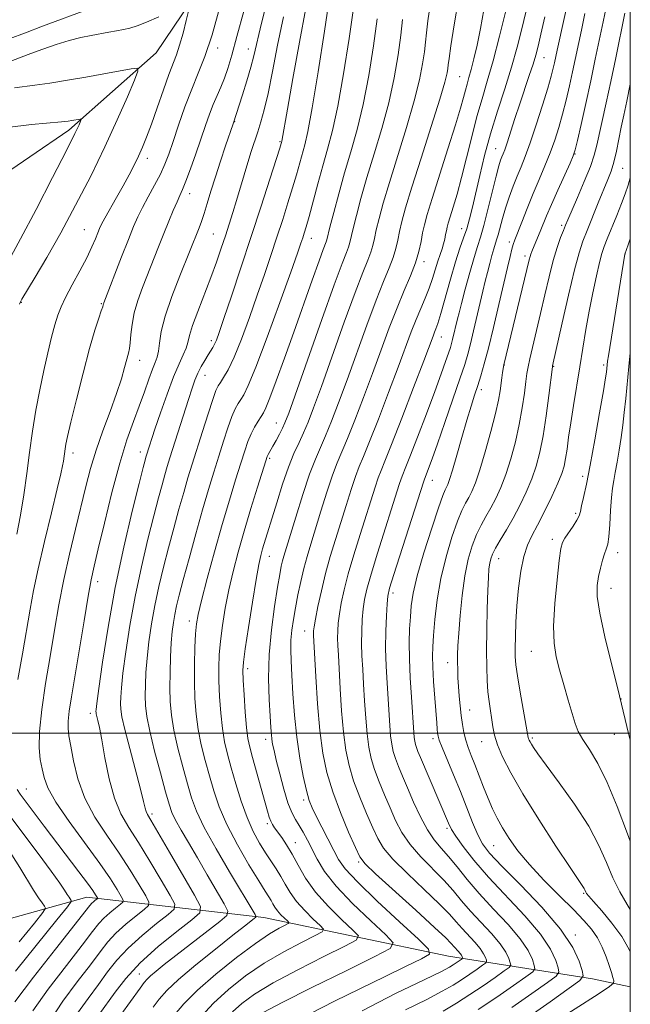
# Model space of a CAD drawing. Extents: x 2134800 to 2137700, y 322300 to 325200.
# Drawn here: x 2137363 to 2137500, y 323439 to 323660 of the extents above; entities that cross this region are included whole.
import ezdxf

# ---------------------------------------------------------------- set-up
doc = ezdxf.new("R2010")
doc.units = 0
doc.header["$MEASUREMENT"] = 0
for name, color, linetype, lineweight in [('DTM HARD BREAKLINE', 7, 'Continuous', 0), ('DTM SPOT ELEVATION', 2, 'Continuous', 13), ('GRID LINE', 7, 'Continuous', 0), ('INDEX CONTOUR', 41, 'Continuous', 13), ('INTERMEDIATE CONTOUR', 44, 'Continuous', 0)]:
    doc.layers.add(name, color=color, linetype=linetype, lineweight=lineweight)

msp = doc.modelspace()

# ---------------------------------------------------------------- linework, layer by layer
at = {"layer": 'DTM HARD BREAKLINE'}
for points in [[(2137500, 323761.158, 1077.131), (2137485.73, 323751.06, 1069.83), (2137471.95, 323741.07, 1063.76), (2137455.16, 323720.34, 1057.97), (2137418.9, 323689.15, 1051.22), (2137393.9, 323652.1, 1046.56), (2137374.33, 323634.82, 1043.56), (2137339.32, 323610.99, 1038.51), (2137316.04, 323575.04, 1035.56), (2137278.96, 323563.16, 1033.57)], [(2137500, 323443.326, 1086.954), (2137491.57, 323445.08, 1084.69), (2137459.3, 323450.15, 1072.84), (2137418.01, 323458.76, 1062.57), (2137378.36, 323463.37, 1049.17), (2137347.58, 323454.79, 1038.39), (2137320.38, 323457.5, 1033.29), (2137283.04, 323429.16, 1031.92), (2137238.14, 323390.17, 1029.09)]]:
    msp.add_polyline3d(points, dxfattribs=at)
at = {"layer": 'DTM SPOT ELEVATION'}
for p in [(2137407.61, 323653.23, 1050.44), (2137414.54, 323653, 1053.36), (2137480.7, 323651.05, 1078.85), (2137461.77, 323646.79, 1070.99), (2137411.46, 323636.69, 1054.07), (2137421.63, 323632.24, 1057.87), (2137469.83, 323630.68, 1077.16), (2137391.87, 323628.55, 1048.5), (2137487.65, 323629.48, 1084.08), (2137498.3, 323626.28, 1088.88), (2137401.41, 323620.61, 1052.58), (2137377.82, 323612.61, 1047.11), (2137462.27, 323612.84, 1075.29), (2137484.66, 323613.53, 1085.7), (2137406.68, 323611.63, 1055.02), (2137428.63, 323610.67, 1062.67), (2137472.9, 323609.83, 1081.56), (2137476.46, 323606.69, 1083.59), (2137498.81, 323607.14, 1092.02), (2137453.86, 323605.39, 1072.51), (2137363.69, 323596.35, 1046.07), (2137381.63, 323596.07, 1049.87), (2137457.71, 323588.61, 1076.74), (2137406.24, 323587.77, 1057.6), (2137390.19, 323583.33, 1052.66), (2137471.83, 323582.29, 1084.06), (2137482.83, 323582.04, 1088.1), (2137494.07, 323582.29, 1091.69), (2137404.78, 323580, 1058.74), (2137466.62, 323576.79, 1082.46), (2137420.78, 323569.34, 1065.24), (2137375.24, 323562.62, 1050.48), (2137390.36, 323562.85, 1055.42), (2137419.32, 323561.49, 1066.27), (2137489.32, 323557.46, 1091.52), (2137455.68, 323556.5, 1080.72), (2137487.73, 323549.13, 1091.7), (2137482.57, 323543.36, 1091.55), (2137497.16, 323540.36, 1094.58), (2137419.22, 323539.57, 1068.76), (2137470.53, 323539, 1088.72), (2137380.8, 323533.91, 1054.52), (2137446.86, 323531.31, 1080.45), (2137495.67, 323532.41, 1094.72), (2137401.29, 323525.11, 1063.46), (2137427.15, 323522.85, 1073.27), (2137477.81, 323518.31, 1091.13), (2137459.09, 323515.75, 1085.32), (2137414.39, 323514.46, 1068.43), (2137497.9, 323507.62, 1094), (2137464.08, 323505.21, 1086.75), (2137379.14, 323504.45, 1055.54), (2137418.42, 323498.63, 1069.52), (2137455.81, 323498.75, 1083.58), (2137466.71, 323498.08, 1087.25), (2137478.09, 323498.9, 1090.25), (2137496.44, 323499.78, 1093.34), (2137364.84, 323487.56, 1050.8), (2137426.88, 323485.03, 1071.63), (2137392.96, 323481.91, 1058.37), (2137418.78, 323479.74, 1067.69), (2137458.94, 323478.71, 1081.71), (2137425, 323475.54, 1068.7), (2137469.43, 323474.88, 1085.06), (2137439.2, 323471.19, 1073.77), (2137489.55, 323464.2, 1087.84), (2137487.71, 323454.85, 1084.29), (2137390.09, 323446.14, 1059.18)]:
    msp.add_point(p, dxfattribs=at)
at = {"layer": 'GRID LINE', "flags": 128}
for points in [[(2135000, 322500), (2137500, 322500), (2137500, 325000), (2135000, 325000), (2135000, 322500)], [(2137500, 323500), (2135000, 323500)]]:
    msp.add_lwpolyline(points, dxfattribs=at)
at = {"layer": 'INDEX CONTOUR', "flags": 128}
for points, elevation in [([(2137488.164, 323673.327), (2137483.624, 323652.683), (2137483.031, 323649.891), (2137482.752, 323648.663), (2137482.298, 323646.923), (2137481.521, 323644.238), (2137480.34, 323640.388), (2137478.946, 323636.023), (2137477.594, 323632.005), (2137476.48, 323628.974), (2137475.544, 323626.655), (2137474.666, 323624.553), (2137473.759, 323622.273), (2137472.86, 323619.846), (2137472.044, 323617.407), (2137471.367, 323615.094), (2137470.408, 323611.434), (2137470.082, 323610.299), (2137469.452, 323608.3), (2137469.026, 323606.806), (2137468.536, 323604.985), (2137468.031, 323603.021), (2137467.54, 323601.029), (2137467.023, 323598.852), (2137464.939, 323589.937), (2137464.236, 323587.045), (2137463.631, 323584.762), (2137462.927, 323582.456), (2137461.866, 323579.266), (2137460.297, 323574.668), (2137458.495, 323569.443), (2137456.839, 323564.701), (2137455.629, 323561.31), (2137454.839, 323559.163), (2137453.836, 323556.596), (2137453.686, 323556.141), (2137447.049, 323535.462), (2137446.107, 323532.413), (2137445.706, 323530.659), (2137445.547, 323528.939), (2137445.4, 323526.27), (2137445.272, 323522.788), (2137445.24, 323518.906), (2137445.35, 323514.99), (2137445.556, 323511.208), (2137446.164, 323501.753), (2137446.361, 323499.439), (2137446.606, 323497.561), (2137446.948, 323495.934), (2137447.435, 323494.328), (2137448.112, 323492.53), (2137449.006, 323490.384), (2137450.138, 323487.75), (2137451.507, 323484.593), (2137453.026, 323481.304), (2137454.585, 323478.376), (2137456.11, 323476.146), (2137457.659, 323474.316), (2137459.327, 323472.424), (2137461.213, 323470.1), (2137463.449, 323467.318), (2137466.169, 323464.142), (2137469.393, 323460.676), (2137472.658, 323457.195), (2137475.383, 323454.015), (2137477.134, 323451.399), (2137478.073, 323449.418), (2137478.509, 323448.087), (2137478.632, 323447.326), (2137478.146, 323446.67), (2137476.635, 323445.556), (2137473.836, 323443.583), (2137470.11, 323440.998), (2137465.969, 323438.209)], 1080), ([(2137432.711, 323664.537), (2137431.55, 323656.939), (2137430.131, 323647.867), (2137428.801, 323639.787), (2137427.823, 323634.545), (2137427.124, 323631.516), (2137425.261, 323624.833), (2137424.419, 323621.924), (2137423.384, 323618.556), (2137422.195, 323614.829), (2137420.909, 323610.883), (2137419.563, 323606.811), (2137418.119, 323602.528), (2137416.522, 323597.904), (2137414.754, 323592.936), (2137412.96, 323588.119), (2137411.325, 323584.078), (2137409.999, 323581.272), (2137408.988, 323579.509), (2137408.258, 323578.436), (2137407.746, 323577.655), (2137407.254, 323576.594), (2137406.553, 323574.637), (2137405.489, 323571.4), (2137404.217, 323567.424), (2137401.918, 323560.121), (2137400.987, 323557.074), (2137400.041, 323553.844), (2137398.976, 323550.059), (2137397.828, 323545.849), (2137396.662, 323541.463), (2137395.542, 323537.108), (2137394.511, 323532.817), (2137393.606, 323528.583), (2137392.86, 323524.418), (2137392.277, 323520.44), (2137391.858, 323516.794), (2137391.598, 323513.589), (2137391.468, 323510.804), (2137391.439, 323508.389), (2137391.507, 323506.201), (2137391.794, 323503.746), (2137392.451, 323500.44), (2137393.546, 323495.971), (2137394.832, 323491.116), (2137395.979, 323486.923), (2137396.767, 323484.139), (2137397.403, 323482.281), (2137398.211, 323480.567), (2137399.446, 323478.348), (2137401.098, 323475.527), (2137403.101, 323472.146), (2137405.333, 323468.349), (2137409.118, 323461.858), (2137409.94, 323460.236), (2137409.688, 323459.21), (2137408.145, 323457.903), (2137398.293, 323450.294), (2137395.675, 323448.254), (2137393.85, 323446.802), (2137392.644, 323445.79), (2137391.86, 323445.037), (2137391.188, 323444.229), (2137390.303, 323443.018), (2137385.985, 323437)], 1060), ([(2137461.58, 323664.149), (2137460.603, 323658.352), (2137459.864, 323653.669), (2137459.448, 323650.861), (2137459.262, 323649.445), (2137459.165, 323648.627), (2137458.998, 323647.611), (2137458.492, 323645.586), (2137457.355, 323641.737), (2137455.436, 323635.658), (2137453.163, 323628.567), (2137451.104, 323622.091), (2137449.697, 323617.47), (2137448.849, 323614.401), (2137448.338, 323612.198), (2137447.953, 323610.264), (2137447.536, 323608.361), (2137446.941, 323606.343), (2137446.041, 323604.012), (2137444.776, 323600.976), (2137443.101, 323596.794), (2137441.027, 323591.245), (2137436.592, 323578.972), (2137434.715, 323573.874), (2137433.135, 323569.76), (2137431.803, 323566.514), (2137430.645, 323563.91), (2137429.509, 323561.298), (2137428.222, 323557.921), (2137426.691, 323553.333), (2137425.124, 323548.335), (2137422.469, 323539.617), (2137422.168, 323538.512), (2137421.893, 323537.313), (2137421.547, 323535.512), (2137421.047, 323532.629), (2137420.363, 323528.363), (2137419.665, 323523.141), (2137419.176, 323517.573), (2137419.052, 323512.223), (2137419.183, 323507.505), (2137419.396, 323503.789), (2137419.552, 323501.307), (2137419.662, 323499.742), (2137419.778, 323498.634), (2137419.952, 323497.542), (2137420.257, 323496.096), (2137420.767, 323493.937), (2137421.526, 323490.89), (2137422.44, 323487.488), (2137423.382, 323484.442), (2137424.258, 323482.272), (2137425.085, 323480.73), (2137425.918, 323479.378), (2137426.798, 323477.852), (2137427.739, 323476.083), (2137429.89, 323471.805), (2137431.541, 323469.117), (2137434.132, 323465.83), (2137437.853, 323461.922), (2137441.906, 323458.027), (2137445.246, 323454.943), (2137446.913, 323453.154), (2137446.277, 323451.883), (2137442.795, 323450.042), (2137436.374, 323446.896), (2137428.734, 323443.128), (2137422.047, 323439.773), (2137417.958, 323437.615)], 1070), ([(2137360.975, 323655.231), (2137364.626, 323656.624), (2137368.414, 323658.058), (2137378.962, 323661.986)], 1050), ([(2137408.224, 323662.625), (2137406.421, 323656.15), (2137404.788, 323651.28), (2137403.294, 323647.533), (2137401.829, 323644.002), (2137400.329, 323640.024), (2137398.89, 323635.924), (2137397.651, 323632.273), (2137396.685, 323629.469), (2137395.821, 323627.209), (2137394.823, 323625.016), (2137393.535, 323622.544), (2137392.118, 323619.953), (2137390.813, 323617.538), (2137389.775, 323615.447), (2137388.817, 323613.253), (2137387.667, 323610.385), (2137386.16, 323606.53), (2137382.163, 323596.206), (2137382.078, 323595.943), (2137382.033, 323595.743), (2137381.911, 323595.31), (2137381.609, 323594.404), (2137381.04, 323592.766), (2137380.176, 323590.082), (2137378.998, 323586.018), (2137377.54, 323580.514), (2137376.047, 323574.594), (2137374.812, 323569.554), (2137374.052, 323566.353), (2137373.67, 323564.599), (2137373.489, 323563.566), (2137373.113, 323560.82), (2137372.932, 323559.789), (2137372.536, 323557.984), (2137371.735, 323554.614), (2137370.428, 323549.244), (2137368.886, 323542.848), (2137367.469, 323536.751), (2137366.439, 323531.896), (2137365.658, 323527.703), (2137363.966, 323517.761), (2137362.961, 323511.979)], 1050), ([(2137500, 323624.185), (2137499.533, 323622.534), (2137498.866, 323620.579), (2137498.038, 323618.433), (2137496.973, 323615.777), (2137494.847, 323610.536), (2137494.163, 323608.801), (2137493.652, 323607.272), (2137493.113, 323605.253), (2137492.4, 323602.234), (2137491.576, 323598.455), (2137490.757, 323594.338), (2137490.027, 323590.223), (2137489.357, 323586.102), (2137488.688, 323581.88), (2137487.283, 323573.271), (2137486.672, 323569.402), (2137486.198, 323566.152), (2137485.828, 323563.514), (2137485.511, 323561.42), (2137485.172, 323559.736), (2137484.65, 323558.048), (2137483.763, 323555.874), (2137482.406, 323552.915), (2137480.8, 323549.601), (2137479.241, 323546.543), (2137477.967, 323544.15), (2137476.968, 323542.014), (2137476.17, 323539.523), (2137475.515, 323536.24), (2137474.997, 323532.414), (2137474.622, 323528.471), (2137474.389, 323524.793), (2137474.269, 323521.59), (2137474.223, 323519.032), (2137474.235, 323517.134), (2137474.371, 323515.309), (2137474.722, 323512.814), (2137475.326, 323509.203), (2137477.131, 323499.07), (2137477.221, 323498.737), (2137477.349, 323498.432), (2137477.552, 323498.035), (2137477.852, 323497.517), (2137478.331, 323496.771), (2137479.311, 323495.381), (2137481.174, 323492.853), (2137484.108, 323488.905), (2137487.534, 323484.102), (2137490.68, 323479.22), (2137492.975, 323474.881), (2137494.637, 323471.083), (2137496.084, 323467.666), (2137497.643, 323464.516), (2137499.285, 323461.687), (2137500, 323460.608)], 1090), ([(2137362.808, 323487.381), (2137363.416, 323486.37), (2137364.539, 323484.849), (2137368.797, 323479.231), (2137376.595, 323469.021), (2137378.5, 323466.49), (2137379.7, 323464.831), (2137380.337, 323463.888), (2137380.626, 323463.411), (2137380.751, 323463.174), (2137380.736, 323463.04), (2137380.569, 323462.894), (2137380.255, 323462.65), (2137379.862, 323462.328), (2137379.482, 323461.984), (2137379.062, 323461.511), (2137371.353, 323451.719), (2137366.444, 323445.444), (2137362.253, 323439.958)], 1050)]:
    msp.add_lwpolyline(points, dxfattribs=dict(at, elevation=elevation))
at = {"layer": 'INTERMEDIATE CONTOUR', "flags": 128}
for points, elevation in [([(2137419.068, 323665.309), (2137417.433, 323658.718), (2137415.719, 323651.42), (2137415.054, 323648.879), (2137414.161, 323645.852), (2137413.174, 323642.69), (2137411.107, 323636.279), (2137409.422, 323631.32), (2137408.285, 323627.918), (2137407.136, 323624.374), (2137406.144, 323621.169), (2137405.317, 323618.423), (2137404.617, 323616.171), (2137404.014, 323614.41), (2137403.484, 323613.015), (2137399.165, 323602.294), (2137397.388, 323597.673), (2137395.896, 323593.271), (2137395.026, 323589.785), (2137394.619, 323587.216), (2137394.392, 323585.395), (2137394.107, 323584.098), (2137393.681, 323582.915), (2137393.073, 323581.384), (2137392.256, 323579.159), (2137391.249, 323576.343), (2137390.085, 323573.155), (2137388.786, 323569.694), (2137387.344, 323565.59), (2137385.735, 323560.355), (2137383.986, 323553.804), (2137382.299, 323546.97), (2137380.922, 323541.194), (2137380.013, 323537.328), (2137379.367, 323534.312), (2137378.681, 323530.605), (2137377.746, 323525.136), (2137374.926, 323508.165), (2137374.429, 323504.931), (2137374.181, 323502.684), (2137374.165, 323501.025), (2137374.363, 323499.379), (2137374.755, 323497.127), (2137375.359, 323493.832), (2137376.341, 323489.786), (2137377.904, 323485.459), (2137380.159, 323481.238), (2137382.837, 323477.17), (2137385.58, 323473.216), (2137388.061, 323469.409), (2137390.099, 323466.074), (2137391.547, 323463.608), (2137392.271, 323462.23), (2137392.185, 323461.45), (2137391.213, 323460.6), (2137389.38, 323459.172), (2137387.101, 323457.307), (2137384.887, 323455.306), (2137383.081, 323453.35), (2137381.34, 323451.132), (2137379.152, 323448.222), (2137376.209, 323444.376), (2137373.015, 323440.069), (2137370.281, 323435.967)], 1054), ([(2137401.186, 323661.711), (2137400.622, 323659.375), (2137399.896, 323656.506), (2137399.141, 323653.795), (2137398.44, 323651.704), (2137396.742, 323647.287), (2137395.503, 323643.809), (2137394.126, 323639.842), (2137392.822, 323636.135), (2137391.748, 323633.251), (2137390.828, 323631.006), (2137389.931, 323629.029), (2137388.942, 323627), (2137387.81, 323624.808), (2137386.503, 323622.394), (2137385.032, 323619.769), (2137382.419, 323615.16), (2137381.678, 323613.787), (2137381.222, 323612.828), (2137380.829, 323611.865), (2137380.297, 323610.534), (2137379.504, 323608.705), (2137378.344, 323606.302), (2137376.788, 323603.344), (2137375.099, 323600.227), (2137373.618, 323597.441), (2137372.585, 323595.305), (2137371.864, 323593.447), (2137371.225, 323591.324), (2137370.482, 323588.509), (2137369.636, 323585.041), (2137368.736, 323581.075), (2137367.832, 323576.759), (2137366.968, 323572.203), (2137366.191, 323567.509), (2137365.525, 323562.77), (2137364.908, 323558.028), (2137364.249, 323553.32), (2137363.496, 323548.725), (2137362.712, 323544.498)], 1048), ([(2137413.488, 323661.444), (2137411.971, 323655.754), (2137410.821, 323651.574), (2137409.942, 323648.637), (2137409.165, 323646.422), (2137408.355, 323644.471), (2137407.508, 323642.574), (2137406.654, 323640.589), (2137405.806, 323638.381), (2137404.911, 323635.846), (2137402.74, 323629.521), (2137401.566, 323626.177), (2137400.551, 323623.397), (2137399.806, 323621.535), (2137399.205, 323620.198), (2137398.558, 323618.798), (2137397.72, 323616.88), (2137396.71, 323614.468), (2137395.591, 323611.714), (2137394.417, 323608.757), (2137390.823, 323599.644), (2137389.77, 323596.759), (2137388.967, 323593.997), (2137388.491, 323591.402), (2137388.249, 323589.114), (2137388.101, 323587.299), (2137387.929, 323586.021), (2137387.682, 323584.95), (2137386.826, 323581.778), (2137386.088, 323579.213), (2137385.014, 323575.927), (2137383.567, 323571.956), (2137381.951, 323567.611), (2137380.427, 323563.274), (2137379.186, 323559.197), (2137378.116, 323555.128), (2137375.796, 323545.595), (2137374.489, 323540.047), (2137373.237, 323534.335), (2137372.135, 323528.681), (2137371.133, 323523.006), (2137370.148, 323517.158), (2137369.145, 323511.106), (2137368.274, 323505.319), (2137367.741, 323500.39), (2137367.677, 323496.741), (2137367.947, 323494.102), (2137368.345, 323492.037), (2137368.784, 323490.095), (2137369.642, 323487.782), (2137371.417, 323484.594), (2137374.384, 323480.255), (2137381.239, 323470.892), (2137383.644, 323467.428), (2137385.188, 323465.019), (2137386.087, 323463.509), (2137386.511, 323462.702), (2137386.46, 323462.245), (2137385.891, 323461.747), (2137384.817, 323460.91), (2137383.481, 323459.817), (2137382.184, 323458.644), (2137381.071, 323457.43), (2137379.671, 323455.65), (2137377.355, 323452.64), (2137373.781, 323448.047), (2137369.73, 323442.756), (2137366.267, 323437.962)], 1052), ([(2137427.364, 323662.075), (2137425.941, 323654.511), (2137424.466, 323646.377), (2137423.253, 323639.543), (2137422.01, 323632.391), (2137421.93, 323632.07), (2137421.854, 323631.818), (2137421.538, 323630.816), (2137419.3, 323623.862), (2137417.356, 323617.87), (2137415.125, 323611.043), (2137412.829, 323604.083), (2137410.718, 323597.729), (2137409.043, 323592.728), (2137407.977, 323589.593), (2137407.361, 323587.896), (2137406.957, 323586.973), (2137406.555, 323586.25), (2137405.486, 323584.564), (2137404.756, 323583.359), (2137403.967, 323581.954), (2137403.218, 323580.474), (2137402.57, 323578.958), (2137401.911, 323577.124), (2137401.086, 323574.608), (2137396.955, 323561.58), (2137396.357, 323559.63), (2137395.813, 323557.776), (2137395.193, 323555.564), (2137394.405, 323552.63), (2137393.365, 323548.632), (2137392.036, 323543.367), (2137390.57, 323537.19), (2137389.166, 323530.591), (2137387.989, 323524.07), (2137387.082, 323518.156), (2137386.454, 323513.386), (2137386.1, 323510.121), (2137385.951, 323508.034), (2137385.924, 323506.622), (2137385.976, 323505.363), (2137386.235, 323503.642), (2137386.871, 323500.82), (2137387.966, 323496.562), (2137390.375, 323487.507), (2137391.069, 323484.762), (2137391.43, 323483.256), (2137391.645, 323482.461), (2137391.935, 323481.805), (2137392.672, 323480.537), (2137394.261, 323477.863), (2137396.896, 323473.371), (2137402.468, 323463.804), (2137403.792, 323461.286), (2137403.634, 323459.86), (2137401.858, 323458.305), (2137398.507, 323455.695), (2137394.34, 323452.285), (2137390.292, 323448.628), (2137387.099, 323445.189), (2137384.678, 323442.096), (2137381.068, 323437.048)], 1058), ([(2137438.044, 323662.134), (2137437.052, 323655.304), (2137435.805, 323647.441), (2137434.512, 323640.177), (2137433.335, 323634.725), (2137432.244, 323630.589), (2137431.163, 323626.844), (2137430.047, 323622.819), (2137428.097, 323615.52), (2137427.469, 323613.249), (2137427.035, 323611.789), (2137426.692, 323610.723), (2137426.295, 323609.538), (2137425.521, 323607.327), (2137424.001, 323603.081), (2137421.548, 323596.302), (2137418.694, 323588.532), (2137416.155, 323581.82), (2137414.468, 323577.703), (2137413.469, 323575.652), (2137412.818, 323574.626), (2137412.223, 323573.711), (2137411.582, 323572.514), (2137410.838, 323570.771), (2137409.953, 323568.301), (2137408.956, 323565.266), (2137407.894, 323561.909), (2137406.793, 323558.384), (2137405.606, 323554.485), (2137404.268, 323549.909), (2137402.759, 323544.553), (2137401.25, 323539.068), (2137399.96, 323534.295), (2137399.049, 323530.85), (2137398.453, 323528.447), (2137398.047, 323526.576), (2137397.731, 323524.766), (2137397.473, 323522.726), (2137397.263, 323520.203), (2137397.095, 323517.057), (2137396.984, 323513.575), (2137396.954, 323510.155), (2137397.033, 323507.061), (2137397.306, 323504.024), (2137397.87, 323500.644), (2137398.768, 323496.677), (2137399.843, 323492.515), (2137400.884, 323488.706), (2137401.791, 323485.579), (2137402.899, 323482.575), (2137404.654, 323478.919), (2137407.305, 323474.141), (2137410.318, 323469.011), (2137416.038, 323459.447), (2137416.22, 323459.087), (2137416.164, 323458.86), (2137415.822, 323458.57), (2137413.621, 323456.858), (2137411.027, 323454.822), (2137407.142, 323451.751), (2137402.752, 323448.209), (2137398.875, 323444.936), (2137396.26, 323442.471), (2137394.574, 323440.551), (2137393.211, 323438.712)], 1062), ([(2137455.201, 323662.786), (2137454.685, 323659.261), (2137454.362, 323656.623), (2137454.142, 323654.501), (2137453.902, 323652.34), (2137453.517, 323649.634), (2137452.821, 323646.062), (2137451.644, 323641.347), (2137449.91, 323635.42), (2137446.085, 323623.149), (2137444.71, 323618.518), (2137443.77, 323615.068), (2137443.152, 323612.519), (2137442.737, 323610.593), (2137442.384, 323609.018), (2137441.945, 323607.523), (2137441.263, 323605.752), (2137440.153, 323603.006), (2137438.421, 323598.505), (2137435.994, 323591.868), (2137430.87, 323577.537), (2137429.122, 323572.723), (2137427.894, 323569.526), (2137426.888, 323567.177), (2137425.852, 323564.983), (2137424.725, 323562.531), (2137423.491, 323559.48), (2137422.162, 323555.654), (2137420.854, 323551.542), (2137417.7, 323541.224), (2137417.289, 323539.745), (2137416.841, 323537.718), (2137416.238, 323534.377), (2137415.417, 323529.329), (2137414.538, 323523.668), (2137413.815, 323518.858), (2137413.414, 323515.909), (2137413.297, 323514.001), (2137413.377, 323511.858), (2137413.573, 323508.573), (2137413.837, 323504.723), (2137414.127, 323501.255), (2137414.428, 323498.817), (2137414.828, 323496.877), (2137415.444, 323494.601), (2137418.804, 323482.543), (2137419.194, 323481.203), (2137419.513, 323480.336), (2137419.883, 323479.622), (2137420.379, 323478.872), (2137421.974, 323476.663), (2137423.073, 323475.016), (2137424.297, 323472.955), (2137425.637, 323470.469), (2137427.296, 323467.621), (2137429.529, 323464.496), (2137432.434, 323461.239), (2137435.464, 323458.246), (2137437.916, 323455.971), (2137439.133, 323454.663), (2137438.668, 323453.734), (2137436.123, 323452.389), (2137431.397, 323450.063), (2137425.579, 323447.125), (2137420.058, 323444.172), (2137415.915, 323441.672), (2137413.02, 323439.575), (2137410.937, 323437.699)], 1068), ([(2137467.224, 323661.755), (2137466.458, 323657.54), (2137465.706, 323653.841), (2137465.004, 323650.771), (2137464.39, 323648.356), (2137463.886, 323646.564), (2137463.463, 323645.146), (2137463.075, 323643.794), (2137462.647, 323642.163), (2137461.987, 323639.743), (2137460.872, 323635.987), (2137459.194, 323630.651), (2137455.628, 323619.518), (2137454.537, 323615.972), (2137453.91, 323613.678), (2137453.525, 323611.877), (2137453.169, 323609.935), (2137452.687, 323607.703), (2137451.938, 323605.162), (2137450.819, 323602.272), (2137449.398, 323598.946), (2137447.782, 323595.083), (2137446.06, 323590.623), (2137444.24, 323585.68), (2137442.315, 323580.407), (2137440.307, 323575.024), (2137438.377, 323569.996), (2137436.718, 323565.852), (2137434.408, 323560.447), (2137433.345, 323557.656), (2137432.09, 323553.896), (2137430.749, 323549.625), (2137428.479, 323542.266), (2137427.647, 323539.484), (2137426.923, 323536.806), (2137426.244, 323533.917), (2137425.615, 323530.92), (2137425.057, 323528.028), (2137424.596, 323525.4), (2137424.253, 323523.014), (2137424.054, 323520.8), (2137424.009, 323518.631), (2137424.093, 323516.161), (2137424.265, 323512.982), (2137424.501, 323508.839), (2137424.84, 323504.059), (2137425.338, 323499.118), (2137426.022, 323494.455), (2137426.792, 323490.383), (2137427.521, 323487.185), (2137428.136, 323484.984), (2137428.787, 323483.289), (2137429.676, 323481.452), (2137430.929, 323479.016), (2137433.639, 323473.783), (2137434.714, 323471.774), (2137436.204, 323469.691), (2137438.928, 323466.744), (2137443.33, 323462.48), (2137448.356, 323457.793), (2137452.577, 323453.916), (2137454.834, 323451.713), (2137455.018, 323450.586), (2137453.288, 323449.565), (2137449.853, 323447.887), (2137445.133, 323445.594), (2137433.766, 323440.11), (2137428.296, 323437.241)], 1072), ([(2137472.158, 323661.507), (2137470.754, 323655.849), (2137469.306, 323650.33), (2137467.997, 323645.784), (2137466.805, 323641.848), (2137465.658, 323637.862), (2137464.499, 323633.356), (2137463.348, 323628.641), (2137462.24, 323624.218), (2137461.218, 323620.506), (2137460.338, 323617.587), (2137459.666, 323615.458), (2137459.237, 323614.064), (2137458.988, 323613.137), (2137458.826, 323612.355), (2137458.669, 323611.462), (2137458.477, 323610.45), (2137458.216, 323609.379), (2137457.864, 323608.273), (2137457.426, 323607.041), (2137456.927, 323605.558), (2137455.737, 323601.675), (2137454.984, 323599.491), (2137454.091, 323597.277), (2137453.096, 323594.983), (2137452.052, 323592.52), (2137450.971, 323589.749), (2137448.037, 323581.842), (2137445.899, 323576.174), (2137443.618, 323570.231), (2137441.633, 323565.189), (2137440.26, 323561.86), (2137439.308, 323559.597), (2137438.469, 323557.391), (2137437.489, 323554.457), (2137436.375, 323550.914), (2137434.006, 323543.31), (2137432.86, 323539.527), (2137431.798, 323535.695), (2137430.861, 323531.831), (2137430.097, 323528.293), (2137429.552, 323525.521), (2137429.25, 323523.817), (2137429.131, 323522.918), (2137429.112, 323522.422), (2137429.131, 323521.864), (2137429.623, 323512.676), (2137430.011, 323506.6), (2137430.522, 323500.594), (2137431.18, 323495.569), (2137432.095, 323491.215), (2137433.399, 323486.918), (2137435.131, 323482.295), (2137436.959, 323477.875), (2137438.458, 323474.417), (2137439.434, 323472.353), (2137440.622, 323470.802), (2137442.988, 323468.559), (2137451.967, 323460.417), (2137456.175, 323456.574), (2137458.683, 323454.216), (2137459.856, 323453.036), (2137461.464, 323451.291), (2137461.906, 323450.776), (2137462.189, 323450.352), (2137462.341, 323450.031), (2137462.412, 323449.816), (2137462.432, 323449.693), (2137462.353, 323449.586), (2137461.051, 323448.667), (2137460.38, 323448.215), (2137459.543, 323447.707), (2137457.705, 323446.755), (2137453.852, 323444.884), (2137447.465, 323441.802), (2137440.013, 323437.953)], 1074), ([(2137476.63, 323661.239), (2137475.745, 323657.518), (2137474.69, 323653.414), (2137473.409, 323648.923), (2137471.884, 323644.078), (2137470.254, 323639.037), (2137468.706, 323633.992), (2137467.382, 323629.138), (2137466.287, 323624.668), (2137464.656, 323617.597), (2137464.009, 323614.998), (2137463.373, 323612.785), (2137462.675, 323610.722), (2137461.862, 323608.41), (2137460.887, 323605.409), (2137459.741, 323601.5), (2137457.588, 323593.843), (2137456.915, 323591.63), (2137456.487, 323590.416), (2137456.182, 323589.666), (2137455.84, 323588.788), (2137453.759, 323583.278), (2137451.491, 323577.325), (2137448.859, 323570.467), (2137446.549, 323564.527), (2137445.066, 323560.834), (2137444.208, 323558.746), (2137443.59, 323557.126), (2137442.888, 323555.018), (2137439.54, 323544.392), (2137438.135, 323539.877), (2137436.882, 323535.617), (2137435.943, 323532.025), (2137435.3, 323529.082), (2137434.884, 323526.66), (2137434.633, 323524.635), (2137434.511, 323522.874), (2137434.488, 323521.25), (2137434.538, 323519.573), (2137434.654, 323517.417), (2137435.077, 323509.955), (2137435.395, 323504.984), (2137435.801, 323500.21), (2137436.322, 323496.233), (2137437.046, 323492.788), (2137438.078, 323489.388), (2137439.458, 323485.707), (2137440.975, 323482.045), (2137442.351, 323478.861), (2137443.458, 323476.433), (2137444.757, 323474.303), (2137446.854, 323471.831), (2137450.106, 323468.597), (2137453.864, 323465.05), (2137457.225, 323461.858), (2137459.526, 323459.511), (2137461.054, 323457.797), (2137462.332, 323456.325), (2137465.195, 323453.259), (2137466.398, 323451.855), (2137467.171, 323450.701), (2137467.585, 323449.827), (2137467.778, 323449.24), (2137467.832, 323448.903), (2137467.618, 323448.614), (2137466.951, 323448.122), (2137465.715, 323447.252), (2137464.071, 323446.111), (2137462.243, 323444.88), (2137460.331, 323443.668), (2137457.913, 323442.292), (2137454.441, 323440.497), (2137449.655, 323438.128)], 1076), ([(2137489.85, 323660.923), (2137489.043, 323657.193), (2137487.084, 323647.876), (2137486.39, 323644.734), (2137485.637, 323641.521), (2137484.839, 323638.379), (2137483.999, 323635.41), (2137483.084, 323632.56), (2137482.048, 323629.73), (2137480.868, 323626.836), (2137479.577, 323623.825), (2137478.23, 323620.651), (2137476.895, 323617.349), (2137475.689, 323614.268), (2137474.162, 323610.308), (2137473.8, 323609.292), (2137473.491, 323608.219), (2137473.079, 323606.582), (2137472.49, 323604.096), (2137470.572, 323595.845), (2137469.37, 323590.735), (2137468.239, 323586.085), (2137467.318, 323582.558), (2137466.558, 323579.925), (2137465.866, 323577.743), (2137465.156, 323575.584), (2137464.359, 323573.111), (2137463.414, 323570.01), (2137462.301, 323566.15), (2137461.17, 323562.148), (2137460.209, 323558.805), (2137459.558, 323556.71), (2137459.148, 323555.604), (2137458.859, 323555.017), (2137458.554, 323554.43), (2137458.029, 323553.144), (2137457.062, 323550.416), (2137455.547, 323545.834), (2137453.82, 323540.332), (2137452.332, 323535.177), (2137451.423, 323531.325), (2137450.977, 323528.467), (2137450.766, 323525.981), (2137450.613, 323523.322), (2137450.523, 323520.25), (2137450.555, 323516.604), (2137450.739, 323512.363), (2137451.006, 323508.061), (2137451.548, 323500.138), (2137451.639, 323499.054), (2137451.747, 323498.225), (2137451.899, 323497.507), (2137452.114, 323496.799), (2137452.438, 323495.946), (2137453.006, 323494.59), (2137459.272, 323479.878), (2137459.969, 323478.497), (2137460.939, 323476.988), (2137462.57, 323474.706), (2137464.985, 323471.615), (2137468.242, 323467.84), (2137476.395, 323459.155), (2137479.875, 323455.093), (2137482.115, 323451.748), (2137483.317, 323449.214), (2137483.875, 323447.511), (2137484.033, 323446.538), (2137483.411, 323445.698), (2137481.477, 323444.272), (2137477.938, 323441.774), (2137473.466, 323438.646)], 1082), ([(2137494.641, 323662.601), (2137493.895, 323659.084), (2137492.157, 323650.678), (2137491.137, 323645.861), (2137490.029, 323640.806), (2137488.976, 323636.119), (2137488.156, 323632.52), (2137487.657, 323630.432), (2137487.222, 323629.095), (2137486.504, 323627.455), (2137483.776, 323621.428), (2137482.351, 323618.213), (2137481.273, 323615.681), (2137479.848, 323612.168), (2137479.251, 323610.743), (2137477.947, 323607.71), (2137477.725, 323607.117), (2137477.547, 323606.553), (2137477.352, 323605.807), (2137471.716, 323582.372), (2137471.64, 323582.009), (2137471.55, 323581.483), (2137471.413, 323580.614), (2137471.24, 323579.446), (2137470.833, 323576.534), (2137470.47, 323574.48), (2137469.809, 323571.505), (2137468.768, 323567.418), (2137467.523, 323562.903), (2137466.315, 323558.865), (2137465.33, 323555.989), (2137464.531, 323554.074), (2137463.827, 323552.7), (2137463.123, 323551.437), (2137462.321, 323549.828), (2137461.32, 323547.405), (2137460.075, 323543.852), (2137458.76, 323539.448), (2137457.604, 323534.624), (2137456.785, 323529.802), (2137456.264, 323525.402), (2137455.952, 323521.835), (2137455.774, 323519.311), (2137455.718, 323517.237), (2137455.79, 323514.822), (2137455.983, 323511.529), (2137456.237, 323507.863), (2137456.667, 323502.3), (2137456.792, 323500.867), (2137456.88, 323499.992), (2137456.979, 323499.341), (2137457.25, 323498.455), (2137457.881, 323496.836), (2137460.428, 323490.7), (2137461.963, 323486.939), (2137464.709, 323480.001), (2137465.858, 323477.303), (2137466.948, 323475.241), (2137468.518, 323473.175), (2137471.218, 323470.294), (2137475.391, 323466.064), (2137480.166, 323461.069), (2137484.367, 323456.172), (2137487.097, 323452.097), (2137488.56, 323449.009), (2137489.241, 323446.935), (2137489.433, 323445.749), (2137488.675, 323444.726), (2137486.319, 323442.989), (2137482.045, 323439.967), (2137476.853, 323436.313)], 1084), ([(2137498.747, 323660.975), (2137496.72, 323651.034), (2137495.609, 323645.688), (2137494.595, 323640.965), (2137492.511, 323631.461), (2137491.937, 323629.272), (2137491.051, 323626.692), (2137489.701, 323623.338), (2137488.167, 323619.757), (2137485.994, 323614.791), (2137485.478, 323613.56), (2137485.021, 323612.41), (2137484.409, 323610.806), (2137483.641, 323608.584), (2137482.766, 323605.67), (2137481.83, 323602.057), (2137480.868, 323598.005), (2137479.903, 323593.843), (2137477.518, 323583.714), (2137477.12, 323581.878), (2137476.867, 323580.405), (2137476.63, 323578.625), (2137476.298, 323576.028), (2137475.816, 323572.728), (2137475.146, 323569.002), (2137474.267, 323565.111), (2137473.236, 323561.316), (2137472.131, 323557.868), (2137471.016, 323554.954), (2137469.903, 323552.503), (2137468.794, 323550.382), (2137467.693, 323548.444), (2137466.612, 323546.511), (2137465.576, 323544.394), (2137464.606, 323541.912), (2137463.728, 323538.902), (2137462.973, 323535.205), (2137462.365, 323530.811), (2137461.905, 323526.289), (2137461.59, 323522.353), (2137461.41, 323519.523), (2137461.335, 323517.525), (2137461.327, 323515.889), (2137461.359, 323514.221), (2137461.428, 323512.416), (2137461.543, 323510.447), (2137461.707, 323508.31), (2137461.917, 323506.106), (2137462.158, 323503.962), (2137462.432, 323501.977), (2137462.761, 323500.148), (2137463.179, 323498.437), (2137463.712, 323496.787), (2137464.377, 323495.036), (2137465.181, 323492.997), (2137467.141, 323487.93), (2137468.168, 323485.382), (2137469.162, 323483.115), (2137470.206, 323481.004), (2137471.415, 323478.838), (2137472.911, 323476.436), (2137474.855, 323473.713), (2137477.421, 323470.61), (2137480.656, 323467.147), (2137484.121, 323463.659), (2137487.251, 323460.561), (2137489.619, 323458.139), (2137491.33, 323456.158), (2137492.625, 323454.256), (2137493.702, 323452.17), (2137494.594, 323450.037), (2137495.289, 323448.093), (2137495.785, 323446.534), (2137496.111, 323445.385), (2137496.306, 323444.63), (2137496.27, 323444.144), (2137495.352, 323443.383), (2137492.768, 323441.691), (2137482.53, 323435.077)], 1086), ([(2137359.268, 323649.455), (2137363.704, 323651.141), (2137365.816, 323651.932), (2137368.494, 323652.913), (2137371.476, 323653.95), (2137374.41, 323654.867), (2137377.018, 323655.535), (2137379.309, 323656.003), (2137383.261, 323656.702), (2137384.996, 323657.023), (2137386.564, 323657.332), (2137388.012, 323657.655), (2137389.621, 323658.137), (2137391.727, 323658.948), (2137394.494, 323660.17)], 1048), ([(2137422.352, 323660.135), (2137421.064, 323653.828), (2137419.919, 323647.951), (2137418.922, 323643.011), (2137418.07, 323639.35), (2137417.318, 323636.655), (2137416.612, 323634.449), (2137415.172, 323630.076), (2137414.396, 323627.61), (2137413.572, 323624.852), (2137411.876, 323619.084), (2137411.057, 323616.412), (2137410.238, 323613.838), (2137409.384, 323611.219), (2137408.452, 323608.416), (2137407.384, 323605.332), (2137406.115, 323601.877), (2137403.18, 323594.312), (2137402.022, 323591.142), (2137401.354, 323588.916), (2137400.975, 323587.363), (2137400.586, 323586.053), (2137399.946, 323584.572), (2137399.011, 323582.566), (2137397.79, 323579.697), (2137396.334, 323575.826), (2137394.854, 323571.619), (2137393.605, 323567.944), (2137391.708, 323562.126), (2137391.586, 323561.709), (2137391.411, 323561.069), (2137390.982, 323559.411), (2137390.067, 323555.8), (2137388.529, 323549.626), (2137386.628, 323541.561), (2137384.725, 323532.598), (2137383.118, 323523.722), (2137381.886, 323515.872), (2137381.049, 323509.977), (2137380.602, 323506.653), (2137380.434, 323505.263), (2137380.408, 323504.856), (2137380.418, 323504.621), (2137380.467, 323504.299), (2137380.586, 323503.771), (2137380.807, 323502.873), (2137381.164, 323501.252), (2137381.689, 323498.514), (2137382.413, 323494.476), (2137383.355, 323489.819), (2137384.536, 323485.439), (2137385.976, 323481.96), (2137387.746, 323478.908), (2137389.92, 323475.539), (2137392.478, 323471.39), (2137395.01, 323467.128), (2137397.008, 323463.706), (2137398.032, 323461.758), (2137397.909, 323460.655), (2137396.535, 323459.453), (2137393.944, 323457.433), (2137390.72, 323454.796), (2137387.59, 323451.967), (2137385.09, 323449.27), (2137383.009, 323446.614), (2137380.949, 323443.805), (2137378.637, 323440.703), (2137376.301, 323437.382)], 1056), ([(2137443.377, 323659.731), (2137442.554, 323653.67), (2137441.479, 323647.012), (2137440.222, 323640.567), (2137438.856, 323634.944), (2137437.444, 323629.968), (2137436.047, 323625.265), (2137434.736, 323620.615), (2137433.61, 323616.402), (2137432.779, 323613.161), (2137432.082, 323610.333), (2137431.952, 323609.885), (2137431.292, 323608.154), (2137430.354, 323605.596), (2137428.809, 323601.279), (2137424.678, 323589.674), (2137422.585, 323583.846), (2137420.743, 323578.787), (2137419.329, 323574.997), (2137418.446, 323572.781), (2137417.889, 323571.626), (2137417.378, 323570.816), (2137416.701, 323569.768), (2137415.909, 323568.435), (2137415.123, 323566.904), (2137414.417, 323565.203), (2137413.695, 323563.109), (2137412.817, 323560.341), (2137411.674, 323556.672), (2137410.28, 323552.091), (2137408.678, 323546.644), (2137406.948, 323540.529), (2137405.31, 323534.557), (2137404.017, 323529.694), (2137403.249, 323526.565), (2137402.879, 323524.436), (2137402.708, 323522.236), (2137402.572, 323519.151), (2137402.475, 323515.408), (2137402.454, 323511.493), (2137402.554, 323507.793), (2137402.817, 323504.286), (2137403.29, 323500.847), (2137403.99, 323497.384), (2137404.853, 323493.915), (2137405.788, 323490.49), (2137406.764, 323487.104), (2137407.984, 323483.548), (2137409.712, 323479.561), (2137412.071, 323475.052), (2137414.638, 323470.601), (2137416.85, 323466.96), (2137418.288, 323464.662), (2137419.101, 323463.391), (2137419.584, 323462.611), (2137419.994, 323461.878), (2137420.452, 323461.098), (2137421.044, 323460.271), (2137421.809, 323459.413), (2137422.607, 323458.625), (2137423.253, 323458.025), (2137423.572, 323457.681), (2137423.45, 323457.437), (2137422.78, 323457.082), (2137421.444, 323456.398), (2137419.271, 323455.118), (2137416.078, 323452.968), (2137411.852, 323449.818), (2137407.254, 323446.131), (2137403.121, 323442.516), (2137400.091, 323439.464), (2137398.022, 323437)], 1064), ([(2137449.023, 323659.556), (2137448.641, 323656.052), (2137448.036, 323651.657), (2137447.15, 323646.537), (2137445.933, 323640.957), (2137444.383, 323635.182), (2137442.684, 323629.501), (2137441.066, 323624.207), (2137439.723, 323619.567), (2137438.69, 323615.735), (2137437.965, 323612.84), (2137437.233, 323609.676), (2137436.949, 323608.704), (2137436.486, 323607.492), (2137435.531, 323605.036), (2137433.74, 323600.215), (2137430.961, 323592.49), (2137423.537, 323571.585), (2137422.705, 323569.387), (2137422.15, 323568.167), (2137421.473, 323566.851), (2137420.713, 323565.433), (2137420.017, 323564.176), (2137418.916, 323562.281), (2137418.735, 323561.88), (2137418.416, 323560.923), (2137416.574, 323555.026), (2137415.099, 323550.234), (2137413.58, 323545.185), (2137412.234, 323540.507), (2137411.09, 323536.184), (2137410.128, 323532.036), (2137409.333, 323527.947), (2137408.709, 323524.053), (2137408.261, 323520.547), (2137407.992, 323517.53), (2137407.886, 323514.703), (2137407.916, 323511.676), (2137408.064, 323508.183), (2137408.327, 323504.504), (2137408.708, 323501.051), (2137409.212, 323498.091), (2137409.863, 323495.315), (2137410.693, 323492.273), (2137411.717, 323488.662), (2137412.906, 323484.791), (2137414.217, 323481.117), (2137415.603, 323478.002), (2137417.003, 323475.422), (2137418.354, 323473.257), (2137420.743, 323469.676), (2137421.785, 323467.996), (2137422.769, 323466.236), (2137423.868, 323464.368), (2137425.287, 323462.383), (2137427.121, 323460.326), (2137429.035, 323458.435), (2137430.583, 323456.998), (2137431.353, 323456.172), (2137431.059, 323455.585), (2137429.452, 323454.735), (2137426.42, 323453.231), (2137422.425, 323451.121), (2137418.068, 323448.568), (2137413.871, 323445.73), (2137410.044, 323442.722), (2137406.715, 323439.665), (2137403.995, 323436.701)], 1066), ([(2137480.844, 323660.182), (2137479.979, 323656.31), (2137479.357, 323653.606), (2137478.838, 323651.587), (2137478.23, 323649.57), (2137477.389, 323647.023), (2137475.263, 323640.724), (2137474.177, 323637.411), (2137472.416, 323631.989), (2137471.882, 323630.447), (2137471.531, 323629.524), (2137471.261, 323628.868), (2137470.973, 323628.112), (2137470.574, 323626.824), (2137469.97, 323624.555), (2137468.135, 323617.091), (2137467.214, 323613.49), (2137466.468, 323610.901), (2137465.796, 323608.79), (2137465.031, 323606.338), (2137464.075, 323602.997), (2137463.068, 323599.313), (2137462.215, 323596.108), (2137461.662, 323593.981), (2137461.328, 323592.64), (2137460.232, 323588.005), (2137459.999, 323587.123), (2137459.726, 323586.231), (2137459.316, 323584.999), (2137458.668, 323583.112), (2137457.68, 323580.329), (2137456.248, 323576.423), (2137454.36, 323571.396), (2137452.36, 323566.151), (2137450.682, 323561.818), (2137449.642, 323559.203), (2137449.079, 323557.82), (2137448.713, 323556.86), (2137448.287, 323555.58), (2137443.41, 323540.226), (2137441.965, 323535.541), (2137441.025, 323532.219), (2137440.503, 323529.87), (2137440.215, 323527.8), (2137440.016, 323525.452), (2137439.892, 323522.831), (2137439.864, 323520.078), (2137439.944, 323517.282), (2137440.104, 323514.312), (2137440.309, 323510.99), (2137440.53, 323507.233), (2137440.78, 323503.369), (2137441.081, 323499.824), (2137441.464, 323496.897), (2137441.997, 323494.361), (2137442.756, 323491.859), (2137443.785, 323489.118), (2137444.99, 323486.214), (2137446.243, 323483.306), (2137447.481, 323480.513), (2137448.891, 323477.803), (2137450.72, 323475.104), (2137453.108, 323472.372), (2137458.276, 323467.141), (2137460.37, 323464.805), (2137462.251, 323462.557), (2137464.251, 323460.234), (2137466.574, 323457.736), (2137468.927, 323455.227), (2137470.89, 323452.935), (2137472.152, 323451.05), (2137472.829, 323449.623), (2137473.144, 323448.663), (2137473.232, 323448.115), (2137472.882, 323447.642), (2137471.793, 323446.839), (2137469.776, 323445.417), (2137467.09, 323443.554), (2137464.106, 323441.545), (2137461.119, 323439.629), (2137458.121, 323437.828)], 1078), ([(2137362.181, 323644.261), (2137366.758, 323644.854), (2137370.11, 323645.35), (2137374.023, 323645.982), (2137378.158, 323646.686), (2137382.174, 323647.396), (2137388.259, 323648.507), (2137389.613, 323648.66), (2137389.815, 323648.014), (2137389.038, 323646.016), (2137387.449, 323642.285), (2137385.191, 323637.144), (2137382.4, 323631.08), (2137379.226, 323624.571), (2137375.866, 323618.026), (2137372.53, 323611.84), (2137369.434, 323606.382), (2137366.812, 323601.941), (2137363.856, 323597.038), (2137363.437, 323596.281), (2137363.325, 323595.952)], 1046), ([(2137500, 323645.119), (2137499.199, 323641.295), (2137498.535, 323638.176), (2137497.983, 323635.527), (2137497.442, 323632.803), (2137496.888, 323630.101), (2137496.318, 323627.684), (2137495.714, 323625.691), (2137494.989, 323623.787), (2137492.829, 323618.58), (2137490.319, 323612.416), (2137489.385, 323610.013), (2137488.535, 323607.406), (2137487.518, 323603.582), (2137486.176, 323597.969), (2137484.75, 323591.751), (2137482.577, 323582.12), (2137482.546, 323581.932), (2137481.761, 323575.511), (2137481.164, 323570.977), (2137480.483, 323566.496), (2137479.765, 323562.804), (2137478.949, 323559.729), (2137477.947, 323556.871), (2137476.701, 323553.92), (2137475.276, 323550.935), (2137473.762, 323548.065), (2137472.26, 323545.451), (2137470.904, 323543.193), (2137469.833, 323541.383), (2137469.144, 323540.055), (2137468.752, 323539.009), (2137468.53, 323537.996), (2137468.366, 323536.735), (2137468.229, 323534.845), (2137468.104, 323531.928), (2137467.984, 323527.781), (2137467.885, 323523.019), (2137467.834, 323518.458), (2137467.854, 323514.735), (2137467.951, 323511.764), (2137468.134, 323509.28), (2137468.396, 323507.058), (2137469.237, 323501.433), (2137469.607, 323499.597), (2137470.273, 323497.431), (2137471.421, 323494.691), (2137473.246, 323491.119), (2137475.947, 323486.455), (2137479.548, 323480.685), (2137483.365, 323474.779), (2137486.54, 323469.956), (2137489.634, 323465.313), (2137489.804, 323464.991), (2137490.034, 323464.457), (2137490.2, 323464.168), (2137490.679, 323463.57), (2137491.765, 323462.339), (2137493.623, 323460.258), (2137495.891, 323457.557), (2137498.07, 323454.576), (2137499.771, 323451.628), (2137500, 323451.133)], 1088), ([(2137360.574, 323635.445), (2137365.991, 323636.087), (2137372.731, 323636.661), (2137374.17, 323636.825), (2137375.02, 323636.96), (2137376.842, 323637.288), (2137377.086, 323637.316), (2137377.122, 323637.199), (2137376.982, 323636.839), (2137376.622, 323636.023), (2137375.699, 323634.094), (2137373.797, 323630.283), (2137370.703, 323624.213), (2137367.015, 323617.088), (2137363.543, 323610.507), (2137360.906, 323605.671)], 1044), ([(2137500, 323610.518), (2137499.509, 323609.169), (2137498.747, 323607.089), (2137495.109, 323584.377), (2137494.927, 323583.173), (2137494.661, 323580.741), (2137494.457, 323579.431), (2137493.976, 323576.538), (2137493.133, 323571.599), (2137492.082, 323565.611), (2137491.036, 323559.938), (2137490.172, 323555.661), (2137489.523, 323552.727), (2137489.085, 323550.801), (2137488.821, 323549.542), (2137488.551, 323548.595), (2137488.06, 323547.595), (2137487.216, 323546.291), (2137485.348, 323543.613), (2137484.803, 323542.635), (2137484.457, 323541.264), (2137484.099, 323538.644), (2137483.593, 323534.26), (2137483.09, 323528.966), (2137482.814, 323523.964), (2137482.936, 323520.137), (2137483.42, 323517.103), (2137484.179, 323514.162), (2137485.113, 323510.82), (2137486.087, 323507.39), (2137486.954, 323504.391), (2137487.636, 323502.171), (2137488.34, 323500.408), (2137489.338, 323498.612), (2137490.832, 323496.325), (2137492.725, 323493.223), (2137494.846, 323489.012), (2137497.055, 323483.577), (2137499.343, 323477.5), (2137500, 323475.86)], 1092), ([(2137500, 323585.054), (2137499.69, 323581.996), (2137498.972, 323574.854), (2137498.643, 323571.733), (2137498.314, 323568.905), (2137497.944, 323566.143), (2137497.512, 323563.306), (2137497.056, 323560.589), (2137496.631, 323558.269), (2137496.282, 323556.482), (2137496.003, 323554.81), (2137495.776, 323552.696), (2137495.582, 323549.795), (2137495.396, 323546.632), (2137495.189, 323543.939), (2137494.937, 323542.236), (2137494.624, 323541.159), (2137494.237, 323540.128), (2137493.778, 323538.687), (2137493.3, 323536.915), (2137492.872, 323535.017), (2137492.585, 323533.058), (2137492.614, 323530.536), (2137493.158, 323526.808), (2137494.316, 323521.525), (2137495.789, 323515.524), (2137497.181, 323509.937), (2137499.188, 323501.486), (2137500, 323498.427)], 1094), ([(2137361.148, 323481.556), (2137367.491, 323473.119), (2137370.413, 323469.168), (2137372.318, 323466.484), (2137373.381, 323464.884), (2137373.966, 323463.947), (2137374.376, 323463.316), (2137374.873, 323462.629), (2137374.851, 323462.341), (2137374.016, 323461.208), (2137371.651, 323458.263), (2137362.37, 323446.775)], 1048), ([(2137361.575, 323472.815), (2137363.399, 323469.952), (2137366.456, 323464.933), (2137367.565, 323463.225), (2137368.378, 323462.07), (2137368.912, 323461.364), (2137369.092, 323460.878), (2137368.503, 323459.886), (2137366.641, 323457.54), (2137363.237, 323453.337)], 1046)]:
    msp.add_lwpolyline(points, dxfattribs=dict(at, elevation=elevation))

doc.saveas('drawing.dxf')
